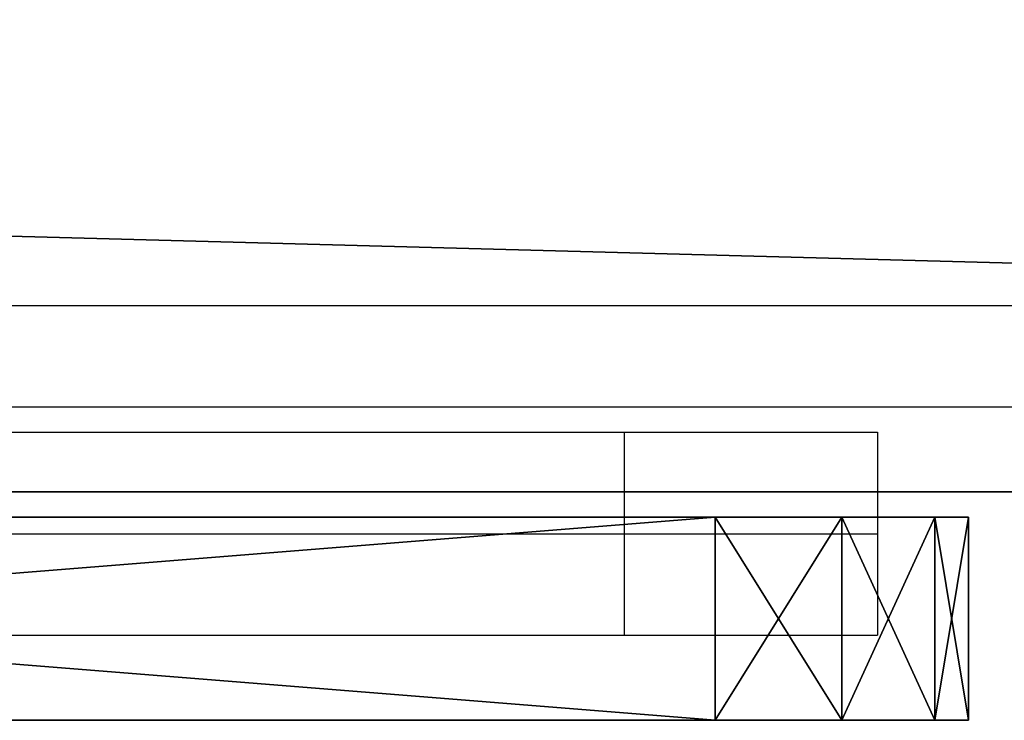
# Model space of a CAD drawing. Units: centimetres. Extents: x -255 to 255, y -121 to 119.
# Drawn here: x 112 to 116, y -6 to -4 of the extents above; entities that cross this region are included whole.
import ezdxf

# ---------------------------------------------------------------- set-up
doc = ezdxf.new("R2010")
doc.units = ezdxf.units.CM
doc.header["$LTSCALE"] = 2.54
doc.layers.get('0').update_dxf_attribs({"true_color": 0xff5454})
doc.layers.add('VP-EQ', color=7, linetype='Continuous', true_color=0x8a3492)

# ---------------------------------------------------------------- blocks, each defined once
blk = doc.blocks.new('Grupuj_7')
at = {"color": 0}
for p, q in [((0, 12, 3), (0, 12, 1)), ((0.8, 12, 1), (0, 12, 1)), ((0, 12, 3), (0, 12, 1)), ((0.8, 12, 3), (0, 12, 3)), ((0.8, 12, 1), (0, 12, 1)), ((0.8, 12, 3), (0, 12, 3)), ((0.8, 12, 3), (0.8, 12, 1)), ((0.8, 12, 3), (0.8, 12, 1)), ((0.8, 11.866, 0.5), (0, 11.866, 0.5)), ((0.8, 11.866, 3.5), (0, 11.866, 3.5)), ((0.8, 11.866, 0.5), (0, 11.866, 0.5)), ((0.8, 11.866, 3.5), (0, 11.866, 3.5)), ((0.8, 11.5, 3.866), (0, 11.5, 3.866)), ((0.8, 11.5, 0.134), (0, 11.5, 0.134)), ((0.8, 11.5, 0.134), (0, 11.5, 0.134)), ((0.8, 11.5, 3.866), (0, 11.5, 3.866)), ((0, 1, 4), (0, 11, 4)), ((0, 11), (0, 1)), ((0.8, 11, 4), (0, 11, 4)), ((0.8, 11), (0, 11)), ((0, 11), (0, 1)), ((0.8, 11), (0, 11)), ((0.8, 11, 4), (0, 11, 4)), ((0, 1, 4), (0, 11, 4)), ((0.8, 1, 4), (0.8, 11, 4)), ((0.8, 11), (0.8, 1)), ((0.8, 11), (0.8, 1)), ((0.8, 1, 4), (0.8, 11, 4))]:
    blk.add_line(p, q, dxfattribs=at)
at = {"color": 0, "extrusion": (-1, 0, 0)}
for centre in [(-11, 3), (-11, 3), (-11, 3), (-11, 3), (-11, 3, -0.8), (-11, 3, -0.8), (-11, 3, -0.8), (-11, 3, -0.8)]:
    blk.add_arc(centre, 1, 89.9991, 180.0009, dxfattribs=at)
at = {"color": 0, "extrusion": (1, 0, 0)}
for centre in [(11, 1), (11, 1), (11, 1), (11, 1), (11, 1, 0.8), (11, 1, 0.8), (11, 1, 0.8), (11, 1, 0.8)]:
    blk.add_arc(centre, 1, 270.0001, 0.0001, dxfattribs=at)
at = {"color": 0}
mesh = blk.add_polyface(dxfattribs=at)
corners = [(0, 0, 3), (0, 0.134, 0.5), (0, 0, 1), (0, 0.134, 3.5), (0, 0.5, 0.134), (0, 0.5, 3.866), (0, 1), (0, 1, 4), (0, 11), (0, 11, 4), (0, 11.5, 0.134), (0, 11.5, 3.866), (0, 11.866, 0.5), (0, 11.866, 3.5), (0, 12, 1), (0, 12, 3)]
mesh.append_faces([[corners[k] for k in face] for face in [(0, 1, 2), (14, 13, 15)]], dxfattribs={"vtx0": -1, "color": 0})
mesh.append_faces([[corners[k] for k in face] for face in [(1, 3, 4), (4, 5, 6), (6, 7, 8), (8, 9, 10), (10, 11, 12), (12, 13, 14)]], dxfattribs={"vtx0": -1, "vtx1": -1, "color": 0})
mesh.append_faces([[corners[k] for k in face] for face in [(1, 0, 3), (4, 3, 5), (6, 5, 7), (8, 7, 9), (10, 9, 11), (12, 11, 13)]], dxfattribs={"vtx0": -1, "vtx2": -1, "color": 0})
mesh = blk.add_polyface(dxfattribs=at)
corners = [(0, 12, 3), (0.8, 12, 1), (0, 12, 1), (0.8, 12, 3)]
mesh.append_faces([[corners[k] for k in face] for face in [(0, 1, 2), (1, 0, 3)]], dxfattribs={"vtx0": -1, "color": 0})
mesh = blk.add_polyface(dxfattribs=at)
corners = [(0, 12, 1), (0.8, 11.866, 0.5), (0, 11.866, 0.5), (0.8, 12, 1)]
mesh.append_faces([[corners[k] for k in face] for face in [(0, 1, 2), (1, 0, 3)]], dxfattribs={"vtx0": -1, "color": 0})
mesh = blk.add_polyface(dxfattribs=at)
corners = [(0, 11.866, 3.5), (0.8, 12, 3), (0, 12, 3), (0.8, 11.866, 3.5)]
mesh.append_faces([[corners[k] for k in face] for face in [(0, 1, 2), (1, 0, 3)]], dxfattribs={"vtx0": -1, "color": 0})
mesh = blk.add_polyface(dxfattribs=at)
corners = [(0.8, 0.134, 0.5), (0.8, 0, 3), (0.8, 0, 1), (0.8, 0.134, 3.5), (0.8, 0.5, 0.134), (0.8, 0.5, 3.866), (0.8, 1), (0.8, 1, 4), (0.8, 11), (0.8, 11, 4), (0.8, 11.5, 0.134), (0.8, 11.5, 3.866), (0.8, 11.866, 0.5), (0.8, 11.866, 3.5), (0.8, 12, 1), (0.8, 12, 3)]
mesh.append_faces([[corners[k] for k in face] for face in [(0, 1, 2), (13, 14, 15)]], dxfattribs={"vtx0": -1, "color": 0})
mesh.append_faces([[corners[k] for k in face] for face in [(1, 0, 3), (3, 4, 5), (5, 6, 7), (7, 8, 9), (9, 10, 11), (11, 12, 13)]], dxfattribs={"vtx0": -1, "vtx1": -1, "color": 0})
mesh.append_faces([[corners[k] for k in face] for face in [(3, 0, 4), (5, 4, 6), (7, 6, 8), (9, 8, 10), (11, 10, 12), (13, 12, 14)]], dxfattribs={"vtx0": -1, "vtx2": -1, "color": 0})
mesh = blk.add_polyface(dxfattribs=at)
corners = [(0, 11.866, 0.5), (0.8, 11.5, 0.134), (0, 11.5, 0.134), (0.8, 11.866, 0.5)]
mesh.append_faces([[corners[k] for k in face] for face in [(0, 1, 2), (1, 0, 3)]], dxfattribs={"vtx0": -1, "color": 0})
mesh = blk.add_polyface(dxfattribs=at)
corners = [(0, 11.5, 3.866), (0.8, 11.866, 3.5), (0, 11.866, 3.5), (0.8, 11.5, 3.866)]
mesh.append_faces([[corners[k] for k in face] for face in [(0, 1, 2), (1, 0, 3)]], dxfattribs={"vtx0": -1, "color": 0})
mesh = blk.add_polyface(dxfattribs=at)
corners = [(0.8, 11, 4), (0, 11.5, 3.866), (0, 11, 4), (0.8, 11.5, 3.866)]
mesh.append_faces([[corners[k] for k in face] for face in [(0, 1, 2), (1, 0, 3)]], dxfattribs={"vtx0": -1, "color": 0})
mesh = blk.add_polyface(dxfattribs=at)
corners = [(0.8, 11.5, 0.134), (0, 11), (0, 11.5, 0.134), (0.8, 11)]
mesh.append_faces([[corners[k] for k in face] for face in [(0, 1, 2), (1, 0, 3)]], dxfattribs={"vtx0": -1, "color": 0})
mesh = blk.add_polyface(dxfattribs=at)
corners = [(0.8, 11), (0, 1), (0, 11), (0.8, 1)]
mesh.append_faces([[corners[k] for k in face] for face in [(0, 1, 2), (1, 0, 3)]], dxfattribs={"vtx0": -1, "color": 0})
mesh = blk.add_polyface(dxfattribs=at)
corners = [(0.8, 1, 4), (0, 11, 4), (0, 1, 4), (0.8, 11, 4)]
mesh.append_faces([[corners[k] for k in face] for face in [(0, 1, 2), (1, 0, 3)]], dxfattribs={"vtx0": -1, "color": 0})
blk = doc.blocks.new('Komponent_5')
at = {"color": 253, "true_color": 0xa8a8a8}
blk.add_blockref('Grupuj_7', (0, 0), dxfattribs=at)
blk = doc.blocks.new('Grupuj_2')
at = {"color": 0}
for p, q in [((8, 0, 8), (8, 300, 8)), ((8, 0), (8, 300)), ((8, 0), (8, 300)), ((8, 0, 8), (8, 300, 8))]:
    blk.add_line(p, q, dxfattribs=at)
mesh = blk.add_polyface(dxfattribs=at)
corners = [(0, 0, 8), (8, 300, 8), (0, 300, 8), (8, 0, 8)]
mesh.append_faces([[corners[k] for k in face] for face in [(0, 1, 2), (1, 0, 3)]], dxfattribs={"vtx0": -1, "color": 0})
mesh = blk.add_polyface(dxfattribs=at)
corners = [(8, 300), (0, 0), (0, 300), (8, 0)]
mesh.append_faces([[corners[k] for k in face] for face in [(0, 1, 2), (1, 0, 3)]], dxfattribs={"vtx0": -1, "color": 0})
mesh = blk.add_polyface(dxfattribs=at)
corners = [(8, 300), (8, 0, 8), (8, 0), (8, 300, 8)]
mesh.append_faces([[corners[k] for k in face] for face in [(0, 1, 2), (1, 0, 3)]], dxfattribs={"vtx0": -1, "color": 0})
blk = doc.blocks.new('Grupuj_11')
at = {"color": 253, "true_color": 0xa7a7a7}
blk.add_blockref('Grupuj_2', (15.16, 24.0953, 47.62), dxfattribs=at)
at = {"color": 0}
blk.add_blockref('Komponent_5', (23.26, 278.0953, 49.62), dxfattribs=at)
blk = doc.blocks.new('ST0524')
at = {"color": 8, "linetype": 'Continuous', "lineweight": 25}
blk.add_line((8478.816, 8943.181), (8569.937, 8943.181), dxfattribs=at)
at = {"color": 7, "linetype": 'Continuous', "lineweight": 25}
for p, q in [((8478.816, 8939.181), (8571.212, 8939.181)), ((8478.816, 8938.181), (8515.366, 8938.181)), ((8515.366, 8938.181), (8515.366, 8934.181)), ((8515.366, 8938.181), (8525.366, 8938.181)), ((8525.366, 8938.181), (8525.366, 8934.181)), ((8478.816, 8934.181), (8515.366, 8934.181)), ((8515.366, 8934.181), (8515.366, 8930.181)), ((8515.366, 8934.181), (8525.366, 8934.181)), ((8525.366, 8934.181), (8525.366, 8930.181)), ((8478.816, 8930.181), (8515.366, 8930.181)), ((8515.366, 8930.181), (8525.366, 8930.181))]:
    blk.add_line(p, q, dxfattribs=at)
blk = doc.blocks.new('ST0524 2D_')
at = {"xscale": 0.1, "yscale": 0.1, "zscale": 0.1}
blk.add_blockref('ST0524', (593.5378, -2112.3764), dxfattribs=at)

msp = doc.modelspace()

# ---------------------------------------------------------------- block references
at = {"color": 0, "rotation": 270.0000000000001}
msp.add_blockref('Grupuj_11', (-174.0344, 17.6101), dxfattribs=at)
at = {"layer": 'VP-EQ', "color": 0}
msp.add_blockref('ST0524 2D_', (-1330.3726, 1213.2437), dxfattribs=at)

doc.saveas('drawing.dxf')
